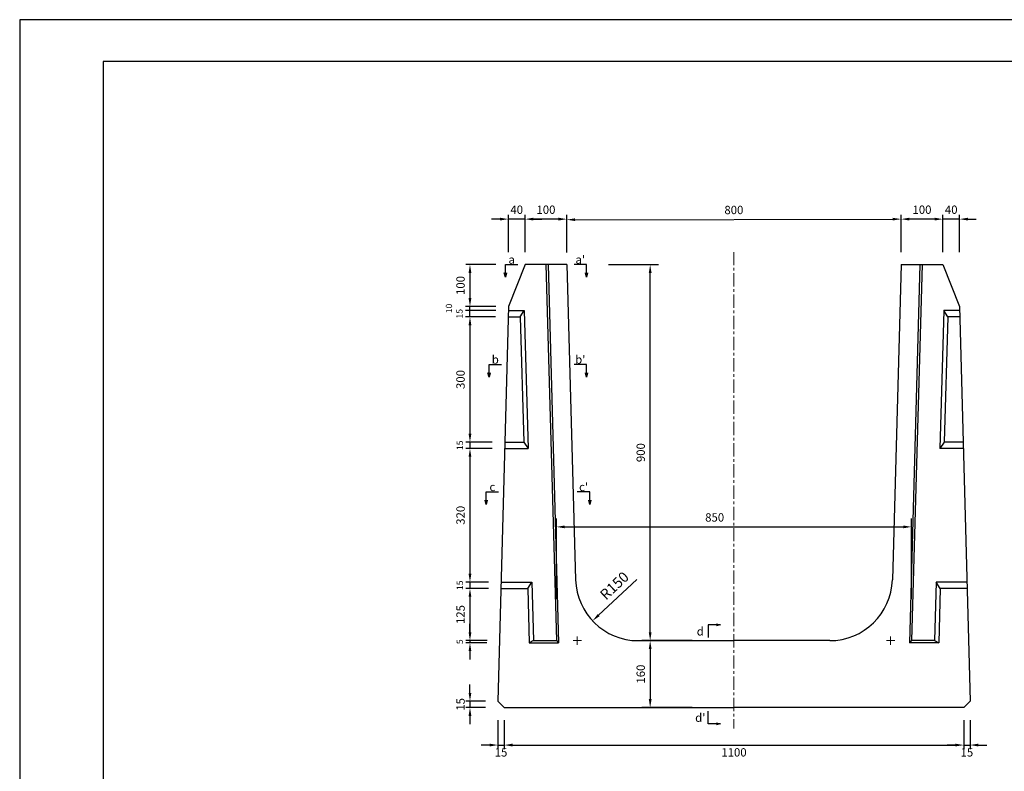
# Model space of a CAD drawing. Units: millimetres. Extents: x 83 to 4283, y 89 to 3059.
# Drawn here: x 83 to 2439, y 1260 to 3059 of the extents above; entities that cross this region are included whole.
import ezdxf

# ---------------------------------------------------------------- set-up
doc = ezdxf.new("R2010")
doc.units = ezdxf.units.MM
doc.linetypes.add('CENTER', pattern=[50.8, 31.75, -6.35, 6.35, -6.35])
doc.layers.get('DEFPOINTS').update_dxf_attribs({"color": 1})
doc.layers.add('センター', color=4, linetype='CENTER', lineweight=15)
doc.layers.add('寸法', color=7, linetype='Continuous', lineweight=15)
doc.layers.add('図', color=7, linetype='Continuous')
doc.layers.add('題', color=7, linetype='Continuous')
doc.styles.get("Standard").update_dxf_attribs({"font": 'txt.shx', "bigfont": 'extfont2.shx'})
doc.dimstyles.new('ISO-25', dxfattribs={"dimtxt": 2.5, "dimasz": 2.5, "dimexe": 1.25, "dimexo": 0.625, "dimtad": 2, "dimtxsty": 'Standard', "dimcen": 2.5, "dimadec": 0, "dimazin": 0, "dimtfac": 1, "dimtmove": 0, "dimatfit": 3, "dimfxl": 0, "dimarcsym": 0})

# ---------------------------------------------------------------- blocks, each defined once
blk = doc.blocks.new('*D3')
at = {"layer": 'DEFPOINTS', "color": 0}
for p in [(1292.4, 2581.6), (1292.4, 2472.8), (1392.4, 2472.8)]:
    blk.add_point(p, dxfattribs=at)
at = {"layer": '寸法', "color": 0, "lineweight": -2}
for p, q in [((1292.4, 2502.8), (1292.4, 2591.6)), ((1372.4, 2581.6), (1312.4, 2581.6)), ((1392.4, 2502.8), (1392.4, 2591.6))]:
    blk.add_line(p, q, dxfattribs=at)
at = {"layer": '寸法', "color": 0}
for points in [[(1312.4, 2585), (1312.4, 2578.3), (1292.4, 2581.6)], [(1372.4, 2585), (1372.4, 2578.3), (1392.4, 2581.6)]]:
    blk.add_solid(points, dxfattribs=at)
at = {"layer": '寸法', "color": 0, "insert": (1342.4, 2601.6), "char_height": 20, "attachment_point": 5}
blk.add_mtext('100', dxfattribs=at)
blk = doc.blocks.new('*D4')
at = {"layer": 'DEFPOINTS', "color": 0}
for p in [(1252.4, 2581.6), (1252.4, 2472.8), (1292.4, 2472.8)]:
    blk.add_point(p, dxfattribs=at)
at = {"layer": '寸法', "color": 0, "lineweight": -2}
for p, q in [((1232.4, 2581.6), (1212.4, 2581.6)), ((1252.4, 2502.8), (1252.4, 2591.6)), ((1292.4, 2581.6), (1252.4, 2581.6)), ((1292.4, 2502.8), (1292.4, 2591.6)), ((1312.4, 2581.6), (1332.4, 2581.6))]:
    blk.add_line(p, q, dxfattribs=at)
at = {"layer": '寸法', "color": 0}
for points in [[(1232.4, 2585), (1232.4, 2578.3), (1252.4, 2581.6)], [(1312.4, 2585), (1312.4, 2578.3), (1292.4, 2581.6)]]:
    blk.add_solid(points, dxfattribs=at)
at = {"layer": '寸法', "color": 0, "insert": (1272.4, 2601.6), "char_height": 20, "attachment_point": 5}
blk.add_mtext('40', dxfattribs=at)
blk = doc.blocks.new('*D5')
at = {"layer": 'DEFPOINTS', "color": 0}
for p in [(2192.3, 2581.6), (1392.4, 2471.4), (2192.4, 2472.8)]:
    blk.add_point(p, dxfattribs=at)
at = {"layer": '寸法', "color": 0, "lineweight": -2}
for p, q in [((1392.4, 2501.4), (1392.2, 2590.2)), ((1412.3, 2580.3), (2172.3, 2581.6)), ((2192.4, 2502.8), (2192.2, 2591.6))]:
    blk.add_line(p, q, dxfattribs=at)
at = {"layer": '寸法', "color": 0}
for points in [[(1412.2, 2583.6), (1412.3, 2576.9), (1392.3, 2580.2)], [(2172.2, 2584.9), (2172.3, 2578.3), (2192.3, 2581.6)]]:
    blk.add_solid(points, dxfattribs=at)
at = {"layer": '寸法', "color": 0, "insert": (1792.2, 2600.9), "char_height": 20, "attachment_point": 5, "rotation": 0.0994}
blk.add_mtext('800', dxfattribs=at)
blk = doc.blocks.new('*D6')
at = {"layer": 'DEFPOINTS', "color": 0}
for p in [(2192.4, 2581.6), (2192.4, 2472.8), (2292.4, 2472.8)]:
    blk.add_point(p, dxfattribs=at)
at = {"layer": '寸法', "color": 0, "lineweight": -2}
for p, q in [((2192.4, 2502.8), (2192.4, 2591.6)), ((2272.4, 2581.6), (2212.4, 2581.6)), ((2292.4, 2502.8), (2292.4, 2591.6))]:
    blk.add_line(p, q, dxfattribs=at)
at = {"layer": '寸法', "color": 0}
for points in [[(2212.4, 2585), (2212.4, 2578.3), (2192.4, 2581.6)], [(2272.4, 2585), (2272.4, 2578.3), (2292.4, 2581.6)]]:
    blk.add_solid(points, dxfattribs=at)
at = {"layer": '寸法', "color": 0, "insert": (2242.4, 2601.6), "char_height": 20, "attachment_point": 5}
blk.add_mtext('100', dxfattribs=at)
blk = doc.blocks.new('*D7')
at = {"layer": 'DEFPOINTS', "color": 0}
for p in [(2292.4, 2581.6), (2292.4, 2472.8), (2332.4, 2472.8)]:
    blk.add_point(p, dxfattribs=at)
at = {"layer": '寸法', "color": 0, "lineweight": -2}
for p, q in [((2272.4, 2581.6), (2252.4, 2581.6)), ((2292.4, 2502.8), (2292.4, 2591.6)), ((2332.4, 2581.6), (2292.4, 2581.6)), ((2332.4, 2502.8), (2332.4, 2591.6)), ((2352.4, 2581.6), (2372.4, 2581.6))]:
    blk.add_line(p, q, dxfattribs=at)
at = {"layer": '寸法', "color": 0}
for points in [[(2272.4, 2585), (2272.4, 2578.3), (2292.4, 2581.6)], [(2352.4, 2585), (2352.4, 2578.3), (2332.4, 2581.6)]]:
    blk.add_solid(points, dxfattribs=at)
at = {"layer": '寸法', "color": 0, "insert": (2312.4, 2601.6), "char_height": 20, "attachment_point": 5}
blk.add_mtext('40', dxfattribs=at)
blk = doc.blocks.new('*D8')
at = {"layer": 'DEFPOINTS', "color": 0}
for p in [(1252.4, 2472.8), (1160.5, 2372.8), (1252.4, 2372.8)]:
    blk.add_point(p, dxfattribs=at)
at = {"layer": '寸法', "color": 0, "lineweight": -2}
for p, q in [((1222.4, 2472.8), (1150.5, 2472.8)), ((1160.5, 2452.8), (1160.5, 2392.8)), ((1222.4, 2372.8), (1150.5, 2372.8))]:
    blk.add_line(p, q, dxfattribs=at)
at = {"layer": '寸法', "color": 0}
for points in [[(1157.2, 2452.8), (1163.9, 2452.8), (1160.5, 2472.8)], [(1157.2, 2392.8), (1163.9, 2392.8), (1160.5, 2372.8)]]:
    blk.add_solid(points, dxfattribs=at)
at = {"layer": '寸法', "color": 0, "insert": (1140.5, 2422.8), "char_height": 20, "attachment_point": 5, "rotation": 90}
blk.add_mtext('100', dxfattribs=at)
blk = doc.blocks.new('*D9')
at = {"layer": 'DEFPOINTS', "color": 0}
for p in [(1251.8, 2347.8), (1160.5, 2047.8), (1243.8, 2047.8)]:
    blk.add_point(p, dxfattribs=at)
at = {"layer": '寸法', "color": 0, "lineweight": -2}
for p, q in [((1221.8, 2347.8), (1150.5, 2347.8)), ((1160.5, 2327.8), (1160.5, 2067.8)), ((1213.8, 2047.8), (1150.5, 2047.8))]:
    blk.add_line(p, q, dxfattribs=at)
at = {"layer": '寸法', "color": 0}
for points in [[(1157.2, 2327.8), (1163.9, 2327.8), (1160.5, 2347.8)], [(1157.2, 2067.8), (1163.9, 2067.8), (1160.5, 2047.8)]]:
    blk.add_solid(points, dxfattribs=at)
at = {"layer": '寸法', "color": 0, "insert": (1140.5, 2197.8), "char_height": 20, "attachment_point": 5, "rotation": 90}
blk.add_mtext('300', dxfattribs=at)
blk = doc.blocks.new('*D10')
at = {"layer": 'DEFPOINTS', "color": 0}
for p in [(1159.7, 2362.8), (1252.2, 2362.8), (1252.4, 2372.8)]:
    blk.add_point(p, dxfattribs=at)
at = {"layer": '寸法', "color": 0, "lineweight": -2}
for p, q in [((1222.4, 2372.8), (1149.7, 2372.8)), ((1222.2, 2362.8), (1149.7, 2362.8)), ((1159.7, 2372.8), (1159.7, 2362.8))]:
    blk.add_line(p, q, dxfattribs=at)
at = {"layer": '寸法', "color": 0, "insert": (1112.2, 2367.8), "char_height": 15, "attachment_point": 5, "rotation": 90}
blk.add_mtext('10', dxfattribs=at)
blk = doc.blocks.new('*D11')
at = {"layer": 'DEFPOINTS', "color": 0}
for p in [(1252.2, 2362.8), (1159.7, 2347.8), (1251.8, 2347.8)]:
    blk.add_point(p, dxfattribs=at)
at = {"layer": '寸法', "color": 0, "lineweight": -2}
for p, q in [((1222.2, 2362.8), (1149.7, 2362.8)), ((1159.7, 2362.8), (1159.7, 2347.8)), ((1221.8, 2347.8), (1149.7, 2347.8))]:
    blk.add_line(p, q, dxfattribs=at)
at = {"layer": '寸法', "color": 0, "insert": (1137.2, 2355.3), "char_height": 15, "attachment_point": 5, "rotation": 90}
blk.add_mtext('15', dxfattribs=at)
blk = doc.blocks.new('*D12')
at = {"layer": 'DEFPOINTS', "color": 0}
for p in [(1160.5, 2032.8), (1243.4, 2032.8), (1243.8, 2047.8)]:
    blk.add_point(p, dxfattribs=at)
at = {"layer": '寸法', "color": 0, "lineweight": -2}
for p, q in [((1213.8, 2047.8), (1150.5, 2047.8)), ((1213.4, 2032.8), (1150.5, 2032.8)), ((1160.5, 2047.8), (1160.5, 2032.8))]:
    blk.add_line(p, q, dxfattribs=at)
at = {"layer": '寸法', "color": 0, "insert": (1138, 2040.3), "char_height": 15, "attachment_point": 5, "rotation": 90}
blk.add_mtext('15', dxfattribs=at)
blk = doc.blocks.new('*D13')
at = {"layer": 'DEFPOINTS', "color": 0}
for p in [(1243.4, 2032.8), (1160.5, 1712.8), (1235, 1712.8)]:
    blk.add_point(p, dxfattribs=at)
at = {"layer": '寸法', "color": 0, "lineweight": -2}
for p, q in [((1213.4, 2032.8), (1150.5, 2032.8)), ((1160.5, 2012.8), (1160.5, 1732.8)), ((1205, 1712.8), (1150.5, 1712.8))]:
    blk.add_line(p, q, dxfattribs=at)
at = {"layer": '寸法', "color": 0}
for points in [[(1157.2, 2012.8), (1163.9, 2012.8), (1160.5, 2032.8)], [(1157.2, 1732.8), (1163.9, 1732.8), (1160.5, 1712.8)]]:
    blk.add_solid(points, dxfattribs=at)
at = {"layer": '寸法', "color": 0, "insert": (1140.5, 1872.8), "char_height": 20, "attachment_point": 5, "rotation": 90}
blk.add_mtext('320', dxfattribs=at)
blk = doc.blocks.new('*D14')
at = {"layer": 'DEFPOINTS', "color": 0}
for p in [(1160.5, 1697.8), (1235, 1712.8), (1235, 1697.8)]:
    blk.add_point(p, dxfattribs=at)
at = {"layer": '寸法', "color": 0, "lineweight": -2}
for p, q in [((1205, 1712.8), (1150.5, 1712.8)), ((1205, 1697.8), (1150.5, 1697.8)), ((1160.5, 1712.8), (1160.5, 1697.8))]:
    blk.add_line(p, q, dxfattribs=at)
at = {"layer": '寸法', "color": 0, "insert": (1138, 1705.3), "char_height": 15, "attachment_point": 5, "rotation": 90}
blk.add_mtext('15', dxfattribs=at)
blk = doc.blocks.new('*D15')
at = {"layer": 'DEFPOINTS', "color": 0}
for p in [(1234.6, 1697.8), (1160.5, 1572.8), (1231.3, 1572.8)]:
    blk.add_point(p, dxfattribs=at)
at = {"layer": '寸法', "color": 0, "lineweight": -2}
for p, q in [((1204.6, 1697.8), (1150.5, 1697.8)), ((1160.5, 1677.8), (1160.5, 1592.8)), ((1201.3, 1572.8), (1150.5, 1572.8))]:
    blk.add_line(p, q, dxfattribs=at)
at = {"layer": '寸法', "color": 0}
for points in [[(1157.2, 1677.8), (1163.9, 1677.8), (1160.5, 1697.8)], [(1157.2, 1592.8), (1163.9, 1592.8), (1160.5, 1572.8)]]:
    blk.add_solid(points, dxfattribs=at)
at = {"layer": '寸法', "color": 0, "insert": (1140.5, 1635.3), "char_height": 20, "attachment_point": 5, "rotation": 90}
blk.add_mtext('125', dxfattribs=at)
blk = doc.blocks.new('*D16')
at = {"layer": 'DEFPOINTS', "color": 0}
for p in [(1160.5, 1567.8), (1231.1, 1567.8), (1231.3, 1572.8)]:
    blk.add_point(p, dxfattribs=at)
at = {"layer": '寸法', "color": 0, "lineweight": -2}
for p, q in [((1160.5, 1592.8), (1160.5, 1612.8)), ((1201.3, 1572.8), (1150.5, 1572.8)), ((1201.1, 1567.8), (1150.5, 1567.8)), ((1160.5, 1572.8), (1160.5, 1567.8)), ((1160.5, 1547.8), (1160.5, 1527.8))]:
    blk.add_line(p, q, dxfattribs=at)
at = {"layer": '寸法', "color": 0}
for points in [[(1157.2, 1592.8), (1163.9, 1592.8), (1160.5, 1572.8)], [(1157.2, 1547.8), (1163.9, 1547.8), (1160.5, 1567.8)]]:
    blk.add_solid(points, dxfattribs=at)
at = {"layer": '寸法', "color": 0, "insert": (1138, 1570.3), "char_height": 15, "attachment_point": 5, "rotation": 90}
blk.add_mtext('5', dxfattribs=at)
blk = doc.blocks.new('*D17')
at = {"layer": 'DEFPOINTS', "color": 0}
for p in [(1227.4, 1427.8), (1160.5, 1412.8), (1227.4, 1412.8)]:
    blk.add_point(p, dxfattribs=at)
at = {"layer": '寸法', "color": 0, "lineweight": -2}
for p, q in [((1160.5, 1447.8), (1160.5, 1467.8)), ((1197.4, 1427.8), (1150.5, 1427.8)), ((1160.5, 1427.8), (1160.5, 1412.8)), ((1197.4, 1412.8), (1150.5, 1412.8)), ((1160.5, 1392.8), (1160.5, 1372.8))]:
    blk.add_line(p, q, dxfattribs=at)
at = {"layer": '寸法', "color": 0}
for points in [[(1157.2, 1447.8), (1163.9, 1447.8), (1160.5, 1427.8)], [(1157.2, 1392.8), (1163.9, 1392.8), (1160.5, 1412.8)]]:
    blk.add_solid(points, dxfattribs=at)
at = {"layer": '寸法', "color": 0, "insert": (1140.5, 1420.3), "char_height": 20, "attachment_point": 5, "rotation": 90}
blk.add_mtext('15', dxfattribs=at)
blk = doc.blocks.new('*D18')
at = {"layer": 'DEFPOINTS', "color": 0}
for p in [(1563.3, 1722.8), (1453.9, 1620.2)]:
    blk.add_point(p, dxfattribs=at)
at = {"layer": '寸法', "color": 0, "lineweight": -2}
blk.add_line((1559.8, 1719.5), (1468.5, 1633.9), dxfattribs=at)
at = {"layer": '寸法', "color": 0}
blk.add_solid([(1466.2, 1636.3), (1470.8, 1631.5), (1453.9, 1620.2)], dxfattribs=at)
at = {"layer": '寸法', "color": 0, "insert": (1508.3, 1702), "char_height": 25, "attachment_point": 5, "rotation": 43.1467}
blk.add_mtext('R150', dxfattribs=at)
blk = doc.blocks.new('*D19')
at = {"layer": 'DEFPOINTS', "color": 0}
for p in [(1227.4, 1412.8), (1242.4, 1412.8), (1242.4, 1322.9)]:
    blk.add_point(p, dxfattribs=at)
at = {"layer": '寸法', "color": 0, "lineweight": -2}
for p, q in [((1227.4, 1382.8), (1227.4, 1312.9)), ((1242.4, 1382.8), (1242.4, 1312.9)), ((1207.4, 1322.9), (1187.4, 1322.9)), ((1227.4, 1322.9), (1242.4, 1322.9)), ((1262.4, 1322.9), (1282.4, 1322.9))]:
    blk.add_line(p, q, dxfattribs=at)
at = {"layer": '寸法', "color": 0}
for points in [[(1207.4, 1326.3), (1207.4, 1319.6), (1227.4, 1322.9)], [(1262.4, 1326.3), (1262.4, 1319.6), (1242.4, 1322.9)]]:
    blk.add_solid(points, dxfattribs=at)
at = {"layer": '寸法', "color": 0, "insert": (1234.9, 1302.9), "char_height": 20, "attachment_point": 5}
blk.add_mtext('15', dxfattribs=at)
blk = doc.blocks.new('*D20')
at = {"layer": 'DEFPOINTS', "color": 0}
for p in [(1242.4, 1412.8), (2342.4, 1412.8), (2342.4, 1322.9)]:
    blk.add_point(p, dxfattribs=at)
at = {"layer": '寸法', "color": 0, "lineweight": -2}
for p, q in [((1242.4, 1382.8), (1242.4, 1312.9)), ((2342.4, 1382.8), (2342.4, 1312.9)), ((1262.4, 1322.9), (2322.4, 1322.9))]:
    blk.add_line(p, q, dxfattribs=at)
at = {"layer": '寸法', "color": 0}
for points in [[(1262.4, 1326.3), (1262.4, 1319.6), (1242.4, 1322.9)], [(2322.4, 1326.3), (2322.4, 1319.6), (2342.4, 1322.9)]]:
    blk.add_solid(points, dxfattribs=at)
at = {"layer": '寸法', "color": 0, "insert": (1792.4, 1302.9), "char_height": 20, "attachment_point": 5}
blk.add_mtext('1100', dxfattribs=at)
blk = doc.blocks.new('*D21')
at = {"layer": 'DEFPOINTS', "color": 0}
for p in [(2342.4, 1412.8), (2357.4, 1412.8), (2357.4, 1322.9)]:
    blk.add_point(p, dxfattribs=at)
at = {"layer": '寸法', "color": 0, "lineweight": -2}
for p, q in [((2342.4, 1382.8), (2342.4, 1312.9)), ((2357.4, 1382.8), (2357.4, 1312.9)), ((2322.4, 1322.9), (2302.4, 1322.9)), ((2342.4, 1322.9), (2357.4, 1322.9)), ((2377.4, 1322.9), (2397.4, 1322.9))]:
    blk.add_line(p, q, dxfattribs=at)
at = {"layer": '寸法', "color": 0}
for points in [[(2322.4, 1326.3), (2322.4, 1319.6), (2342.4, 1322.9)], [(2377.4, 1326.3), (2377.4, 1319.6), (2357.4, 1322.9)]]:
    blk.add_solid(points, dxfattribs=at)
at = {"layer": '寸法', "color": 0, "insert": (2349.9, 1302.9), "char_height": 20, "attachment_point": 5}
blk.add_mtext('15', dxfattribs=at)
blk = doc.blocks.new('*D22')
at = {"layer": 'DEFPOINTS', "color": 0}
for p in [(2217.4, 1845.1), (1367.4, 1572.8), (2217.4, 1572.8)]:
    blk.add_point(p, dxfattribs=at)
at = {"layer": '寸法', "color": 0, "lineweight": -2}
for p, q in [((1367.4, 1672.8), (1367.4, 1865.1)), ((2217.4, 1672.8), (2217.4, 1865.1)), ((1387.4, 1845.1), (2197.4, 1845.1))]:
    blk.add_line(p, q, dxfattribs=at)
at = {"layer": '寸法', "color": 0}
for points in [[(1387.4, 1848.4), (1387.4, 1841.7), (1367.4, 1845.1)], [(2197.4, 1848.4), (2197.4, 1841.7), (2217.4, 1845.1)]]:
    blk.add_solid(points, dxfattribs=at)
at = {"layer": '寸法', "color": 0, "insert": (1746.2, 1865.1), "char_height": 20, "attachment_point": 5}
blk.add_mtext('850', dxfattribs=at)
blk = doc.blocks.new('*D23')
at = {"layer": 'DEFPOINTS', "color": 0}
for p in [(1392.4, 2472.8), (1591.8, 2472.8), (1792.4, 1572.8)]:
    blk.add_point(p, dxfattribs=at)
at = {"layer": '寸法', "color": 0, "lineweight": -2}
for p, q in [((1492.4, 2472.8), (1611.8, 2472.8)), ((1591.8, 1592.8), (1591.8, 2452.8)), ((1692.4, 1572.8), (1571.8, 1572.8))]:
    blk.add_line(p, q, dxfattribs=at)
at = {"layer": '寸法', "color": 0}
for points in [[(1588.5, 2452.8), (1595.2, 2452.8), (1591.8, 2472.8)], [(1588.5, 1592.8), (1595.2, 1592.8), (1591.8, 1572.8)]]:
    blk.add_solid(points, dxfattribs=at)
at = {"layer": '寸法', "color": 0, "insert": (1571.8, 2022.8), "char_height": 20, "attachment_point": 5, "rotation": 90}
blk.add_mtext('900', dxfattribs=at)
blk = doc.blocks.new('*D53')
at = {"layer": 'DEFPOINTS', "color": 0}
for p in [(1792.4, 1572.8), (1591.8, 1412.8), (1792.4, 1412.8)]:
    blk.add_point(p, dxfattribs=at)
at = {"layer": '寸法', "color": 0, "lineweight": -2}
for p, q in [((1692.4, 1572.8), (1571.8, 1572.8)), ((1591.8, 1552.8), (1591.8, 1432.8)), ((1692.4, 1412.8), (1571.8, 1412.8))]:
    blk.add_line(p, q, dxfattribs=at)
at = {"layer": '寸法', "color": 0}
for points in [[(1588.5, 1552.8), (1595.2, 1552.8), (1591.8, 1572.8)], [(1588.5, 1432.8), (1595.2, 1432.8), (1591.8, 1412.8)]]:
    blk.add_solid(points, dxfattribs=at)
at = {"layer": '寸法', "color": 0, "insert": (1571.8, 1492.8), "char_height": 20, "attachment_point": 5, "rotation": 90}
blk.add_mtext('160', dxfattribs=at)

msp = doc.modelspace()

# ---------------------------------------------------------------- linework, layer by layer
at = {"layer": 'DEFPOINTS'}
msp.add_lwpolyline([(82.8, 88.909), (4282.8, 88.909), (4282.8, 3058.909), (82.8, 3058.909)], close=True, dxfattribs=at)
at = {"layer": 'センター'}
for p, q in [((1792.439, 2502.787), (1792.439, 1362.787)), ((1417.439, 1562.787), (1417.439, 1582.787)), ((2167.439, 1562.787), (2167.439, 1582.787)), ((1427.439, 1572.787), (1407.439, 1572.787)), ((2157.439, 1572.787), (2177.439, 1572.787))]:
    msp.add_line(p, q, dxfattribs=at)
at = {"layer": '図'}
for p, q in [((1292.439, 2472.787), (1252.439, 2372.787)), ((1292.439, 2472.787), (1252.439, 2372.787)), ((1392.439, 2472.787), (1292.439, 2472.787)), ((1342.42, 2472.787), (1367.42, 1572.787)), ((1347.422, 2472.787), (1372.561, 1567.787)), ((1392.439, 2472.787), (1413.388, 1718.622)), ((2192.439, 2472.787), (2171.49, 1718.622)), ((2192.439, 2472.787), (2292.439, 2472.787)), ((2237.457, 2472.787), (2212.318, 1567.787)), ((2242.459, 2472.787), (2217.459, 1572.787)), ((2292.439, 2472.787), (2332.439, 2372.787)), ((1252.439, 2372.787), (1227.439, 1427.787)), ((1252.175, 2362.787), (1290.454, 2362.787)), ((1280.867, 2347.787), (1290.454, 2362.787)), ((1290.454, 2362.787), (1299.621, 2032.787)), ((2294.424, 2362.787), (2285.258, 2032.787)), ((2332.704, 2362.787), (2294.424, 2362.787)), ((2304.012, 2347.787), (2294.424, 2362.787)), ((2332.439, 2372.787), (2357.439, 1427.787)), ((1251.778, 2347.787), (1280.867, 2347.787)), ((1280.867, 2347.787), (1289.201, 2047.787)), ((2304.012, 2347.787), (2295.678, 2047.787)), ((2333.101, 2347.787), (2304.012, 2347.787)), ((1243.445, 2032.787), (1299.621, 2032.787)), ((1243.842, 2047.787), (1289.201, 2047.787)), ((1289.201, 2047.787), (1299.621, 2032.787)), ((2295.678, 2047.787), (2285.258, 2032.787)), ((2341.434, 2032.787), (2285.258, 2032.787)), ((2341.037, 2047.787), (2295.678, 2047.787)), ((1234.582, 1697.787), (1298.923, 1697.787)), ((1234.979, 1712.787), (1308.51, 1712.787)), ((1298.923, 1697.787), (1308.51, 1712.787)), ((1298.923, 1697.787), (1302.534, 1567.787)), ((1308.51, 1712.787), (1312.399, 1572.787)), ((2276.369, 1712.787), (2272.48, 1572.787)), ((2349.9, 1712.787), (2276.369, 1712.787)), ((2285.956, 1697.787), (2276.369, 1712.787)), ((2285.956, 1697.787), (2282.345, 1567.787)), ((2350.297, 1697.787), (2285.956, 1697.787)), ((1312.399, 1572.787), (1302.534, 1567.787)), ((1302.534, 1567.787), (1372.561, 1567.787)), ((1312.399, 1572.787), (1367.42, 1572.787)), ((1367.42, 1572.787), (1372.561, 1567.787)), ((1563.331, 1572.787), (1792.439, 1572.787)), ((2021.548, 1572.787), (1792.439, 1572.787)), ((2217.459, 1572.787), (2212.318, 1567.787)), ((2282.345, 1567.787), (2212.318, 1567.787)), ((2272.48, 1572.787), (2217.459, 1572.787)), ((2272.48, 1572.787), (2282.345, 1567.787)), ((1227.439, 1427.787), (1242.439, 1412.787)), ((2357.439, 1427.787), (2342.439, 1412.787)), ((1242.439, 1412.787), (1792.439, 1412.787)), ((2342.439, 1412.787), (1792.439, 1412.787))]:
    msp.add_line(p, q, dxfattribs=at)
for centre, start, end in [((1563.331, 1722.787), 181.59114, 270), ((2021.548, 1722.787), 270, 358.40886)]:
    msp.add_arc(centre, 150, start, end, dxfattribs=at)
at = {"layer": '題'}
msp.add_lwpolyline([(282.8, 188.909), (4182.8, 188.909), (4182.8, 2958.909), (282.8, 2958.909)], close=True, dxfattribs=at)

# ---------------------------------------------------------------- texts
at = {"layer": '図', "char_height": 20, "width": 30, "attachment_point": 5}
for s, insert in [('{\\fMS Gothic|b0|i0|c128|p49;a}', (1260.352, 2484.832)), ("{\\fMS Gothic|b0|i0|c128|p49;a'}", (1424.527, 2484.832)), ('{\\fMS Gothic|b0|i0|c128|p49;b}', (1221.161, 2245.627)), ("{\\fMS Gothic|b0|i0|c128|p49;b'}", (1424.527, 2245.627)), ('{\\fMS Gothic|b0|i0|c128|p49;c}', (1214.125, 1940.73)), ("{\\fMS Gothic|b0|i0|c128|p49;c'}", (1432.439, 1940.73)), ('{\\fMS Gothic|b0|i0|c128|p49;d}', (1711.759, 1595.059)), ("{\\fMS Gothic|b0|i0|c128|p49;d'}", (1711.759, 1388.506))]:
    msp.add_mtext(s, dxfattribs=dict(at, insert=insert))

# ---------------------------------------------------------------- dimensions: what is measured, and where the dimension line sits
at = {"layer": '寸法'}
for base, p1, p2, override, picture, middle in [((1252.439, 2581.633), (1292.439, 2472.787), (1252.439, 2472.787), {"dimtxt": 20, "dimasz": 20, "dimexe": 10, "dimexo": 30, "dimgap": 10}, '*D4', (1272.439, 2581.633)), ((2292.439, 2581.633), (2332.439, 2472.787), (2292.439, 2472.787), {"dimtxt": 20, "dimasz": 20, "dimexe": 10, "dimexo": 30, "dimgap": 10}, '*D7', (2312.439, 2581.633)), ((2217.439, 1845.063), (1367.439, 1572.787), (2217.439, 1572.787), {"dimtxt": 20, "dimasz": 20, "dimexe": 20, "dimexo": 100, "dimgap": 10}, '*D22', (1746.193, 1845.063))]:
    dim = msp.add_linear_dim(base=base, p1=p1, p2=p2, dimstyle='ISO-25', override=override, dxfattribs=at)
    dim.commit()
    dim.dimension.update_dxf_attribs({"geometry": picture, "text_midpoint": middle, "dimtype": 160})
for p1, p2, distance, picture, middle in [((1392.439, 2472.787), (1292.439, 2472.787), -108.846, '*D3', (1342.439, 2601.633)), ((1392.439, 2471.399), (2192.439, 2472.787), 108.846, '*D5', (1792.216, 2600.939)), ((2292.439, 2472.787), (2192.439, 2472.787), -108.846, '*D6', (2242.439, 2601.633)), ((1252.439, 2472.787), (1252.439, 2372.787), -91.905, '*D8', (1140.534, 2422.787))]:
    dim = msp.add_aligned_dim(p1=p1, p2=p2, distance=distance, dimstyle='ISO-25', override={"dimtxt": 20, "dimasz": 20, "dimexe": 10, "dimexo": 30, "dimgap": 10}, dxfattribs=at)
    dim.commit()
    dim.dimension.update_dxf_attribs({"geometry": picture, "text_midpoint": middle})
for base, p1, p2, override, picture, middle in [((1591.831, 2472.787), (1792.439, 1572.787), (1392.439, 2472.787), {"dimtxt": 20, "dimasz": 20, "dimexe": 20, "dimexo": 100, "dimgap": 10, "dimtad": 2}, '*D23', (1571.831, 2022.787)), ((1160.534, 2047.787), (1251.778, 2347.787), (1243.842, 2047.787), {"dimtxt": 20, "dimasz": 20, "dimexe": 10, "dimexo": 30, "dimgap": 10}, '*D9', (1140.534, 2197.787)), ((1160.534, 1712.787), (1243.445, 2032.787), (1234.979, 1712.787), {"dimtxt": 20, "dimasz": 20, "dimexe": 10, "dimexo": 30, "dimgap": 10, "dimtad": 2}, '*D13', (1140.534, 1872.787)), ((1160.534, 1572.787), (1234.582, 1697.787), (1231.275, 1572.787), {"dimtxt": 20, "dimasz": 20, "dimexe": 10, "dimexo": 30, "dimgap": 10}, '*D15', (1140.534, 1635.287)), ((1591.831, 1412.787), (1792.439, 1572.787), (1792.439, 1412.787), {"dimtxt": 20, "dimasz": 20, "dimexe": 20, "dimexo": 100, "dimgap": 10}, '*D53', (1571.831, 1492.787))]:
    dim = msp.add_linear_dim(base=base, p1=p1, p2=p2, angle=90, dimstyle='ISO-25', override=override, dxfattribs=at)
    dim.commit()
    dim.dimension.update_dxf_attribs({"geometry": picture, "text_midpoint": middle})
for base, p1, p2, angle, override, picture, middle, dimtype in [((1159.656, 2362.787), (1252.439, 2372.787), (1252.175, 2362.787), 90, {"dimtxt": 15, "dimasz": 0, "dimexe": 10, "dimexo": 30, "dimgap": 40}, '*D10', (1159.656, 2367.787), 160), ((1159.656, 2347.787), (1252.175, 2362.787), (1251.778, 2347.787), 90, {"dimtxt": 15, "dimasz": 0, "dimexe": 10, "dimexo": 30, "dimgap": 15}, '*D11', (1159.656, 2355.287), 160), ((1160.534, 2032.787), (1243.842, 2047.787), (1243.445, 2032.787), 90, {"dimtxt": 15, "dimasz": 0, "dimexe": 10, "dimexo": 30, "dimgap": 15}, '*D12', (1160.534, 2040.287), 160), ((1160.534, 1697.787), (1234.979, 1712.787), (1234.979, 1697.787), 90, {"dimtxt": 15, "dimasz": 0, "dimexe": 10, "dimexo": 30, "dimgap": 15}, '*D14', (1160.534, 1705.287), 160), ((1160.534, 1567.787), (1231.275, 1572.787), (1231.143, 1567.787), 90, {"dimtxt": 15, "dimasz": 20, "dimexe": 10, "dimexo": 30, "dimgap": 15}, '*D16', (1160.534, 1570.287), 160), ((1160.534, 1412.787), (1227.439, 1427.787), (1227.439, 1412.787), 90, {"dimtxt": 20, "dimasz": 20, "dimexe": 10, "dimexo": 30, "dimgap": 10}, '*D17', (1160.534, 1420.287), 160), ((1242.439, 1322.943), (1227.439, 1412.787), (1242.439, 1412.787), 0, {"dimtxt": 20, "dimasz": 20, "dimexe": 10, "dimexo": 30, "dimgap": 10, "dimtad": 2}, '*D19', (1234.939, 1322.943), 161), ((2357.439, 1322.943), (2342.439, 1412.787), (2357.439, 1412.787), 0, {"dimtxt": 20, "dimasz": 20, "dimexe": 10, "dimexo": 30, "dimgap": 10, "dimtad": 2}, '*D21', (2349.939, 1322.943), 161)]:
    dim = msp.add_linear_dim(base=base, p1=p1, p2=p2, angle=angle, dimstyle='ISO-25', override=override, dxfattribs=at)
    dim.commit()
    dim.dimension.update_dxf_attribs({"geometry": picture, "text_midpoint": middle, "dimtype": dimtype})
dim = msp.add_radius_dim(center=(1563.331, 1722.787), mpoint=(1453.89, 1620.207), dimstyle='ISO-25', override={"dimtxt": 25, "dimasz": 20, "dimexe": 10, "dimexo": 30, "dimgap": 10}, dxfattribs=at)
dim.commit()
dim.dimension.update_dxf_attribs({"geometry": '*D18', "text_midpoint": (1523.658, 1685.602), "dimtype": 164})
dim = msp.add_linear_dim(base=(2342.439, 1322.943), p1=(1242.439, 1412.787), p2=(2342.439, 1412.787), dimstyle='ISO-25', override={"dimtxt": 20, "dimasz": 20, "dimexe": 10, "dimexo": 30, "dimgap": 10, "dimtad": 2}, dxfattribs=at)
dim.commit()
dim.dimension.update_dxf_attribs({"geometry": '*D20', "text_midpoint": (1792.439, 1302.943)})

# ---------------------------------------------------------------- leaders
at = {"layer": '図'}
for points in [[(1245.352, 2442.787), (1245.352, 2472.787), (1275.352, 2472.787)], [(1439.527, 2442.787), (1439.527, 2472.787), (1409.527, 2472.787)], [(1206.161, 2203.581), (1206.161, 2233.581), (1236.161, 2233.581)], [(1439.527, 2203.581), (1439.527, 2233.581), (1409.527, 2233.581)], [(1199.125, 1898.685), (1199.125, 1928.685), (1229.125, 1928.685)], [(1447.439, 1898.685), (1447.439, 1928.685), (1417.439, 1928.685)], [(1760.359, 1610.462), (1730.359, 1610.462), (1730.359, 1580.462)], [(1760.359, 1373.908), (1730.359, 1373.908), (1730.359, 1403.908)]]:
    msp.add_leader(points, dimstyle='ISO-25', override={"dimasz": 10, "dimgap": 0.625, "dimtad": 2, "dimldrblk": 'Open30'}, dxfattribs=at)

doc.saveas('drawing.dxf')
